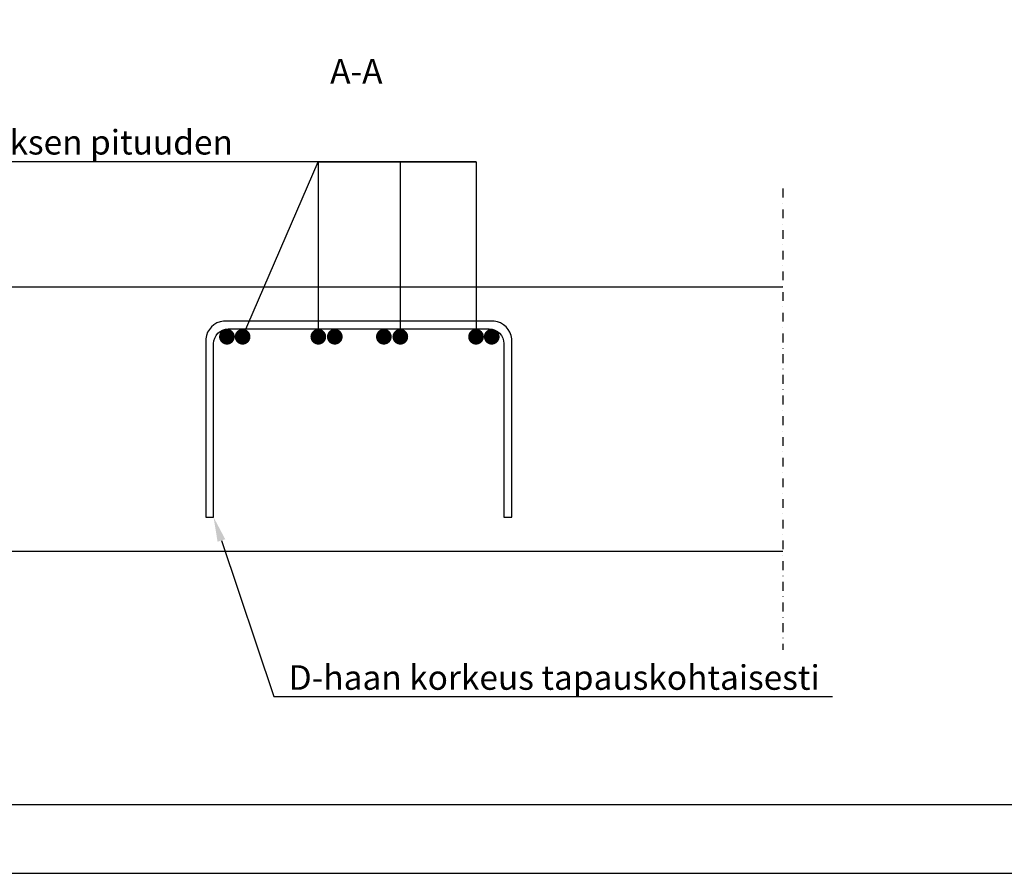
# Model space of a CAD drawing. Units: millimetres. Extents: x 0 to 29400, y 0 to 2970.
# Drawn here: x 13584 to 14588, y 0 to 870 of the extents above; entities that cross this region are included whole.
import ezdxf
from ezdxf import colors
from ezdxf.entities.mleader import LeaderData, LeaderLine
from ezdxf.enums import TextEntityAlignment as Align
from ezdxf.math import Vec2, Vec3

# ---------------------------------------------------------------- set-up
doc = ezdxf.new("R2010")
doc.units = ezdxf.units.MM
doc.linetypes.add('PKL', pattern=[7, 3, -2, 0, -2])
for name, color, linetype in [('L0-YLEINEN1', 7, 'Continuous'), ('L3-LAATAT', 4, 'Continuous'), ('L3-RAUD-3', 5, 'Continuous'), ('L8-TXT', 7, 'Continuous'), ('L8-TXT-1', 6, 'Continuous')]:
    doc.layers.add(name, color=color, linetype=linetype)
doc.styles.add('Normal', font='arial.ttf')

# ---------------------------------------------------------------- blocks, each defined once
blk = doc.blocks.new('*U6')
blk.add_lwpolyline([(4200, 2970), (0, 2970), (0, 0), (4200, 0)], close=True)
at = {"layer": 'L0-YLEINEN1'}
for points in [[(69.7, 70), (4130, 70), (4130.3, 2900), (69.7, 2900.3)], [(250, 70), (4130, 70), (4130.2, 2490), (250, 2490)]]:
    blk.add_lwpolyline(points, close=True, dxfattribs=at)
at = {"layer": 'L0-YLEINEN1', "style": 'Normal'}
for tag, p, height in [('T5', (1160, 2822.5), 35), ('T6', (1160, 2732.5), 25), ('T7', (1405, 2732.5), 25), ('T8', (270, 2632.5), 35), ('T2', (1160, 2642.5), 25), ('T3', (1160, 2602.5), 25), ('T9', (270, 2578.5), 35), ('T4', (1160, 2562.5), 25)]:
    blk.add_attdef(tag, p, '', height=height, dxfattribs=at)
blk.add_attdef('T1', text='', height=70, dxfattribs=at).set_placement((1815, 2810), align=Align.MIDDLE_CENTER)
blk = doc.blocks.new('A$C1834a9fc')
at = {"layer": 'L3-RAUD-3', "const_width": 8}
for points in [[(-137.9, 0, 1), (-129.9, 0, 1)], [(-27.9, 0, 1), (-19.9, 0, 1)], [(22.1, 0, 1), (30.1, 0, 1)], [(132.1, 0, 1), (140.1, 0, 1)]]:
    blk.add_lwpolyline(points, format="xyb", close=True, dxfattribs=at)
blk = doc.blocks.new('_None')

msp = doc.modelspace()

# ---------------------------------------------------------------- linework, layer by layer
at = {"layer": 'L3-LAATAT', "linetype": 'PKL', "ltscale": 3}
msp.add_lwpolyline([(14362.2, 698), (14362.2, 228)], dxfattribs=at)
at = {"layer": 'L3-LAATAT'}
for points in [[(13545, 598), (14362.2, 598)], [(14362.2, 328), (13545, 328)]]:
    msp.add_lwpolyline(points, dxfattribs=at)
at = {"layer": 'L3-RAUD-3'}
msp.add_lwpolyline([(13791.9, 563, 0.349431), (13773.9, 545), (13773.9, 363), (13781.9, 363), (13781.9, 540, -0.414214), (13796.9, 555), (14062.9, 555, -0.414214), (14077.9, 540), (14077.9, 363), (14085.9, 363), (14085.9, 545, 0.349431), (14067.9, 563)], format="xyb", close=True, dxfattribs=at)
at = {"layer": 'L3-RAUD-3', "const_width": 8}
for points in [[(13807.5, 547, 1), (13815.5, 547, 1)], [(13884.7, 547, 1), (13892.7, 547, 1)], [(13968.3, 547, 1), (13976.3, 547, 1)], [(14045.5, 547, 1), (14053.5, 547, 1)]]:
    msp.add_lwpolyline(points, format="xyb", close=True, dxfattribs=at)
at = {"layer": 'L8-TXT-1'}
for points in [[(13888.7, 725.5), (13888.7, 547)], [(13972.3, 725.5), (13972.3, 547)], [(14049.5, 725.5), (14049.5, 547)]]:
    msp.add_lwpolyline(points, dxfattribs=at)

# ---------------------------------------------------------------- block references
msp.add_blockref('*U6', (12600, 0))
at = {"layer": 'L3-RAUD-3'}
msp.add_blockref('A$C1834a9fc', (13929.4, 547), dxfattribs=at)

# ---------------------------------------------------------------- texts
at = {"layer": 'L8-TXT', "insert": (13900.8, 830.2), "char_height": 25, "attachment_point": 1, "style": 'Normal'}
msp.add_mtext_dynamic_manual_height_columns('A-A', width=248.188, gutter_width=25, heights=[0], dxfattribs=at)

# ---------------------------------------------------------------- leaders
at = {"layer": 'L8-TXT-1'}
ml = msp.add_multileader_mtext('Standard', dxfattribs=at)
ml.set_content('T16 RAK.Suunnittelija määrittelee jatkosteräksen pituuden', color=7, style='Normal')
ml.set_leader_properties(color=256, linetype='ByLayer', lineweight=-1)
ml.set_arrow_properties(name='NONE')
ml.build(insert=Vec2(0, 0))
ml.multileader.update_dxf_attribs({"text_left_attachment_type": 6, "text_right_attachment_type": 6, "dogleg_length": 20, "arrow_head_size": 250})
ctx = ml.context
ctx.base_point, ctx.char_height, ctx.arrow_head_size, ctx.landing_gap_size, ctx.plane_origin = Vec3(12901.1, 725.5), 25, 250, 1, Vec3(13348.5, 565)
ctx.left_attachment, ctx.right_attachment, ctx.text_align_type = 6, 6, 2
notes = []
notes.append((ctx, [(1, (1, 1, 0), (13811.5, 725.5), (-1, 0), 8.9, [(4, [(13811.5, 547), (13888.7, 725.5), (13888.7, 725.5), (13972.3, 725.5), (14049.5, 725.5)], 0, [])])]))
ctx.mtext.insert, ctx.mtext.alignment, ctx.mtext.line_spacing_style, ctx.mtext.flow_direction = Vec3(13801.6, 757.8), 3, 2, 5
ml = msp.add_multileader_mtext('Standard', dxfattribs=at)
ml.set_content('D-haan korkeus tapauskohtaisesti ', color=7, style='Normal')
ml.set_leader_properties(color=256, linetype='ByLayer', lineweight=-1)
ml.build(insert=Vec2(0, 0))
ml.multileader.update_dxf_attribs({"text_left_attachment_type": 6, "text_right_attachment_type": 6, "dogleg_length": 10, "arrow_head_size": 25})
ctx = ml.context
ctx.base_point, ctx.char_height, ctx.arrow_head_size, ctx.landing_gap_size, ctx.plane_origin = Vec3(13853.5, 180.1), 25, 25, 5, Vec3(13508.3, 343.5)
ctx.left_attachment, ctx.right_attachment = 6, 6
notes.append((ctx, [(0, (1, 1, 0), (13843.5, 180.1), (1, 0), 10, [(0, [(13781.9, 363)], 0, [])])]))
ctx.mtext.insert, ctx.mtext.line_spacing_style, ctx.mtext.flow_direction = Vec3(13858.5, 212.1), 2, 5
for ctx, leaders in notes:
    for number, flags, end, landing, length, lines in leaders:
        leader = LeaderData()
        leader.index, (leader.has_last_leader_line, leader.has_dogleg_vector, leader.attachment_direction) = number, flags
        leader.last_leader_point, leader.dogleg_vector, leader.dogleg_length = Vec3(end), Vec3(landing), length
        for number, points, colour, breaks in lines:
            line = LeaderLine()
            line.index, line.vertices, line.color, line.breaks = number, Vec3.list(points), colors.encode_raw_color(colour), breaks
            leader.lines.append(line)
        ctx.leaders.append(leader)

doc.saveas('drawing.dxf')
